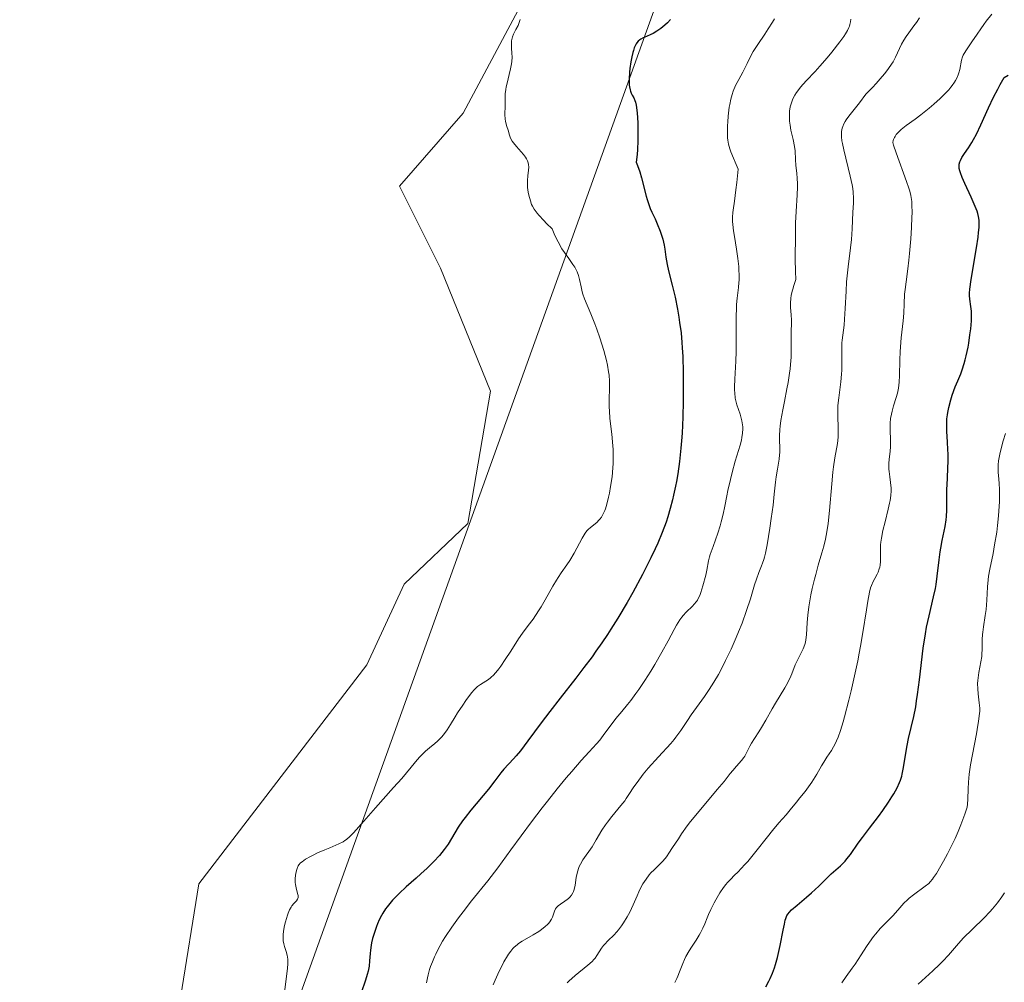
# Model space of a CAD drawing. Units: metres. Extents: x 636131 to 639619, y 4658035 to 4660136.
# Drawn here: x 637397 to 637556, y 4658173 to 4658328 of the extents above; entities that cross this region are included whole.
import ezdxf

# ---------------------------------------------------------------- set-up
doc = ezdxf.new("R2010")
doc.units = ezdxf.units.M
doc.header["$MEASUREMENT"] = 0
for name, color, linetype, lineweight in [('Arbolado forestal CxS', 92, 'Continuous', 0), ('Cultivos herbáceos CxS', 92, 'Continuous', 0), ('Curva de nivel maestra', 36, 'Continuous', 30), ('Curva de nivel normal', 36, 'Continuous', 0), ('Layer 0', 7, 'Continuous', 0)]:
    doc.layers.add(name, color=color, linetype=linetype, lineweight=lineweight)

# ---------------------------------------------------------------- blocks, each defined once
blk = doc.blocks.new('*U150')
at = {"layer": 'Arbolado forestal CxS', "color": 92, "linetype": 'Continuous', "lineweight": 0}
blk.add_polyline3d([(638175.95, 4658073.96, 538.48), (637425.06, 4658059.29, 632.79), (637425.06, 4658059.29, 632.79), (637420.9, 4658074.26, 633.1), (637415, 4658091.97, 633.53), (637409.84, 4658112.63, 633.39), (637413.53, 4658133.29, 633.15), (637415, 4658154.68, 633.48), (637423.12, 4658170.17, 633.59), (637426.07, 4658188.62, 632.58), (637453.27, 4658224.06, 633.3), (637459.3, 4658237.1, 633.68), (637469.6, 4658246.9, 633.55), (637473.29, 4658268.3, 634), (637465.17, 4658288.22, 634.4), (637458.53, 4658301.5, 634.19), (637468.86, 4658313.3, 631.21), (637492.58, 4658357.78, 628.99)], dxfattribs=at)
blk = doc.blocks.new('*U154')
at = {"layer": 'Arbolado forestal CxS', "color": 92, "linetype": 'Continuous', "lineweight": 0}
blk.add_polyline3d([(637492.58, 4658357.78, 628.99), (637468.86, 4658313.3, 631.21), (637458.53, 4658301.5, 634.19), (637465.17, 4658288.22, 634.4), (637473.29, 4658268.3, 634), (637469.6, 4658246.9, 633.55), (637459.3, 4658237.1, 633.68), (637453.27, 4658224.06, 633.3), (637426.07, 4658188.62, 632.58), (637423.12, 4658170.17, 633.59), (637415, 4658154.68, 633.48), (637413.53, 4658133.29, 633.15), (637409.84, 4658112.63, 633.39), (637415, 4658091.97, 633.53), (637420.9, 4658074.26, 633.1), (637425.06, 4658059.29, 632.79)], dxfattribs=at)
blk = doc.blocks.new('*U157')
at = {"layer": 'Cultivos herbáceos CxS', "color": 92, "linetype": 'Continuous', "lineweight": 0}
blk.add_polyline3d([(637492.58, 4658357.78, 628.99), (637468.86, 4658313.3, 631.21), (637458.53, 4658301.5, 634.19), (637465.17, 4658288.22, 634.4), (637473.29, 4658268.3, 634), (637469.6, 4658246.9, 633.55), (637459.3, 4658237.1, 633.68), (637453.27, 4658224.06, 633.3), (637426.07, 4658188.62, 632.58), (637423.12, 4658170.17, 633.59), (637415, 4658154.68, 633.48), (637413.53, 4658133.29, 633.15), (637409.84, 4658112.63, 633.39), (637415, 4658091.97, 633.53), (637420.9, 4658074.26, 633.1), (637425.06, 4658059.29, 632.79)], dxfattribs=at)
blk = doc.blocks.new('*U168')
at = {"layer": 'Curva de nivel normal', "color": 36, "linetype": 'Continuous', "lineweight": 0}
blk.add_polyline3d([(637542.5, 4658172.39, 590), (637544.83, 4658174.52, 590), (637545.94, 4658175.59, 590), (637546.45, 4658176.1, 590), (637547.36, 4658177.09, 590), (637549, 4658178.96, 590), (637549.83, 4658179.87, 590), (637551.22, 4658181.25, 590), (637553.16, 4658183.13, 590), (637554.08, 4658184.09, 590), (637554.51, 4658184.57, 590), (637555.31, 4658185.54, 590), (637556.03, 4658186.51, 590), (637556.46, 4658187.15, 590)], dxfattribs=at)
blk = doc.blocks.new('*U171')
at = {"layer": 'Curva de nivel normal', "color": 36, "linetype": 'Continuous', "lineweight": 0}
blk.add_polyline3d([(637519.25, 4658328.56, 620), (637518.93, 4658328.02, 620), (637518.23, 4658326.92, 620), (637517.66, 4658326.08, 620), (637516.51, 4658324.41, 620), (637515.78, 4658323.26, 620), (637515.39, 4658322.57, 620), (637514.81, 4658321.34, 620), (637514.4, 4658320.48, 620), (637514.1, 4658319.91, 620), (637513.43, 4658318.73, 620), (637512.94, 4658317.77, 620), (637512.56, 4658316.84, 620), (637512.39, 4658316.34, 620), (637512.17, 4658315.55, 620), (637511.99, 4658314.7, 620), (637511.91, 4658314.25, 620), (637511.85, 4658313.79, 620), (637511.74, 4658312.84, 620), (637511.67, 4658311.88, 620), (637511.64, 4658311.25, 620), (637511.61, 4658310.06, 620), (637511.63, 4658309.32, 620), (637511.67, 4658308.94, 620), (637511.78, 4658308.3, 620), (637512, 4658307.53, 620), (637512.16, 4658307.07, 620), (637512.58, 4658306, 620), (637512.85, 4658305.36, 620), (637513.35, 4658304.26, 620), (637513.13, 4658302.06, 620), (637512.99, 4658300.88, 620), (637512.73, 4658299.07, 620), (637512.53, 4658297.63, 620), (637512.49, 4658297.23, 620), (637512.44, 4658296.49, 620), (637512.45, 4658295.78, 620), (637512.49, 4658295.3, 620), (637512.62, 4658294.25, 620), (637512.76, 4658293.34, 620), (637513.09, 4658291.31, 620), (637513.31, 4658289.77, 620), (637513.44, 4658288.52, 620), (637513.48, 4658287.93, 620), (637513.51, 4658287.08, 620), (637513.49, 4658286.28, 620), (637513.47, 4658285.88, 620), (637513.39, 4658285.1, 620), (637513.18, 4658283.38, 620), (637513.09, 4658282.33, 620), (637513.06, 4658281.74, 620), (637513.04, 4658280.38, 620), (637513.05, 4658277.25, 620), (637513.03, 4658274.77, 620), (637512.97, 4658273.16, 620), (637512.81, 4658270.26, 620), (637512.78, 4658269.04, 620), (637512.78, 4658268.51, 620), (637512.8, 4658268.03, 620), (637512.89, 4658267.21, 620), (637513.03, 4658266.53, 620), (637513.15, 4658266.13, 620), (637513.41, 4658265.37, 620), (637513.68, 4658264.59, 620), (637513.8, 4658264.18, 620), (637513.95, 4658263.55, 620), (637514.05, 4658262.9, 620), (637514.08, 4658262.56, 620), (637514.08, 4658262.22, 620), (637514.05, 4658261.53, 620), (637513.96, 4658260.85, 620), (637513.88, 4658260.42, 620), (637513.68, 4658259.61, 620), (637512.86, 4658257.01, 620), (637512.36, 4658255.16, 620), (637512.09, 4658254.05, 620), (637511.7, 4658252.25, 620), (637511.52, 4658251.41, 620), (637511.18, 4658249.7, 620), (637510.91, 4658248.42, 620), (637510.6, 4658247.16, 620), (637510.44, 4658246.54, 620), (637510.06, 4658245.35, 620), (637509.29, 4658243.2, 620), (637508.83, 4658241.89, 620), (637508.72, 4658241.53, 620), (637508.56, 4658240.89, 620), (637508.3, 4658239.34, 620), (637508.12, 4658238.54, 620), (637507.64, 4658236.84, 620), (637507.33, 4658235.77, 620), (637507.14, 4658235.27, 620), (637506.9, 4658234.78, 620), (637506.76, 4658234.54, 620), (637506.59, 4658234.31, 620), (637506.21, 4658233.85, 620), (637505.94, 4658233.56, 620), (637504.96, 4658232.58, 620), (637504.46, 4658232.05, 620), (637504.23, 4658231.77, 620), (637503.9, 4658231.31, 620), (637503.37, 4658230.47, 620), (637502.99, 4658229.77, 620), (637502.01, 4658227.92, 620), (637501, 4658226.08, 620), (637499.84, 4658224.1, 620), (637499.2, 4658223.05, 620), (637498.22, 4658221.49, 620), (637497.26, 4658220.04, 620), (637496.8, 4658219.39, 620), (637495.96, 4658218.26, 620), (637495.44, 4658217.62, 620), (637494.51, 4658216.51, 620), (637493.55, 4658215.38, 620), (637492.94, 4658214.58, 620), (637491.77, 4658212.98, 620), (637490.95, 4658211.89, 620), (637490.43, 4658211.26, 620), (637489.22, 4658209.95, 620), (637487.95, 4658208.57, 620), (637486.43, 4658206.82, 620), (637485.54, 4658205.77, 620), (637484.07, 4658203.99, 620), (637482.47, 4658201.98, 620), (637481.64, 4658200.9, 620), (637479.92, 4658198.64, 620), (637476.58, 4658194.1, 620), (637474.45, 4658191.22, 620), (637472.84, 4658189.13, 620), (637470.22, 4658185.88, 620), (637468.84, 4658184.11, 620), (637468.11, 4658183.13, 620), (637467.01, 4658181.61, 620), (637465.99, 4658180.08, 620), (637465.53, 4658179.34, 620), (637465.11, 4658178.62, 620), (637464.86, 4658178.15, 620), (637464.41, 4658177.26, 620), (637464.21, 4658176.83, 620), (637463.86, 4658176.02, 620), (637463.57, 4658175.25, 620), (637463.41, 4658174.77, 620), (637463.16, 4658173.88, 620), (637463.06, 4658173.41, 620), (637462.92, 4658172.58, 620)], dxfattribs=at)
blk = doc.blocks.new('*U174')
at = {"layer": 'Curva de nivel normal', "color": 36, "linetype": 'Continuous', "lineweight": 0}
blk.add_polyline3d([(637554.38, 4658329.34, 605), (637553.49, 4658328.2, 605), (637553.08, 4658327.64, 605), (637551.56, 4658325.38, 605), (637551.29, 4658325, 605), (637550.71, 4658324.19, 605), (637550.29, 4658323.57, 605), (637549.93, 4658322.97, 605), (637549.78, 4658322.69, 605), (637549.67, 4658322.41, 605), (637549.5, 4658321.9, 605), (637549.2, 4658320.34, 605), (637549.05, 4658319.81, 605), (637548.95, 4658319.53, 605), (637548.76, 4658319.07, 605), (637548.51, 4658318.59, 605), (637548.35, 4658318.33, 605), (637547.99, 4658317.8, 605), (637547.78, 4658317.52, 605), (637547.42, 4658317.09, 605), (637547.01, 4658316.63, 605), (637546.06, 4658315.69, 605), (637545, 4658314.74, 605), (637544.28, 4658314.12, 605), (637542.9, 4658313.02, 605), (637542, 4658312.33, 605), (637540.56, 4658311.28, 605), (637539.74, 4658310.64, 605), (637539.35, 4658310.29, 605), (637539.18, 4658310.11, 605), (637538.94, 4658309.83, 605), (637538.75, 4658309.53, 605), (637538.66, 4658309.37, 605), (637538.51, 4658309.04, 605), (637538.45, 4658308.86, 605), (637538.37, 4658308.57, 605), (637538.49, 4658308.11, 605), (637538.9, 4658306.86, 605), (637540.61, 4658302.24, 605), (637540.98, 4658301.15, 605), (637541.12, 4658300.67, 605), (637541.28, 4658299.99, 605), (637541.34, 4658299.66, 605), (637541.43, 4658298.99, 605), (637541.47, 4658298.45, 605), (637541.48, 4658297.2, 605), (637541.47, 4658296.46, 605), (637541.4, 4658294.78, 605), (637541.29, 4658292.97, 605), (637541.09, 4658290.59, 605), (637540.99, 4658289.51, 605), (637540.82, 4658288.12, 605), (637540.51, 4658286, 605), (637540.35, 4658284.77, 605), (637540.29, 4658284.02, 605), (637540.22, 4658282.43, 605), (637540.14, 4658280.95, 605), (637540.03, 4658279.73, 605), (637539.75, 4658276.93, 605), (637539.59, 4658274.74, 605), (637539.53, 4658273.35, 605), (637539.48, 4658270.85, 605), (637539.42, 4658269.77, 605), (637539.37, 4658269.29, 605), (637539.31, 4658268.83, 605), (637539.14, 4658268.02, 605), (637538.94, 4658267.3, 605), (637538.5, 4658265.98, 605), (637538.25, 4658265.08, 605), (637538.14, 4658264.61, 605), (637538.02, 4658263.9, 605), (637537.94, 4658263.16, 605), (637537.92, 4658262.78, 605), (637537.93, 4658262, 605), (637538, 4658260.44, 605), (637538.01, 4658259.68, 605), (637538.01, 4658259.31, 605), (637537.95, 4658258.61, 605), (637537.78, 4658257.29, 605), (637537.72, 4658256.66, 605), (637537.71, 4658256.34, 605), (637537.73, 4658255.72, 605), (637537.77, 4658255.31, 605), (637537.9, 4658254.48, 605), (637538.02, 4658253.53, 605), (637538.08, 4658252.65, 605), (637538.08, 4658252.19, 605), (637538.03, 4658251.45, 605), (637537.92, 4658250.63, 605), (637537.84, 4658250.18, 605), (637537.63, 4658249.23, 605), (637537.12, 4658247.19, 605), (637536.77, 4658245.76, 605), (637536.53, 4658244.56, 605), (637536.43, 4658243.87, 605), (637536.39, 4658243.44, 605), (637536.36, 4658242.61, 605), (637536.39, 4658241.36, 605), (637536.39, 4658240.75, 605), (637536.33, 4658240.15, 605), (637536.27, 4658239.86, 605), (637536.19, 4658239.58, 605), (637535.98, 4658239.04, 605), (637535.82, 4658238.7, 605), (637535.46, 4658238.03, 605), (637535.2, 4658237.55, 605), (637534.91, 4658236.9, 605), (637534.78, 4658236.52, 605), (637534.6, 4658235.83, 605), (637534.31, 4658234.33, 605), (637534.09, 4658232.93, 605), (637533.52, 4658229.27, 605), (637533.15, 4658227.08, 605), (637532.94, 4658225.92, 605), (637532.7, 4658224.72, 605), (637532.19, 4658222.28, 605), (637531.64, 4658219.87, 605), (637531.28, 4658218.34, 605), (637530.58, 4658215.66, 605), (637530.35, 4658214.83, 605), (637529.91, 4658213.43, 605), (637529.52, 4658212.34, 605), (637529.27, 4658211.75, 605), (637529.11, 4658211.4, 605), (637528.8, 4658210.78, 605), (637528.44, 4658210.17, 605), (637527.72, 4658209.09, 605), (637527.2, 4658208.29, 605), (637526.86, 4658207.72, 605), (637526.08, 4658206.37, 605), (637525.26, 4658205.09, 605), (637524.17, 4658203.57, 605), (637523.35, 4658202.51, 605), (637522.81, 4658201.82, 605), (637521.79, 4658200.57, 605), (637521.13, 4658199.81, 605), (637519.94, 4658198.47, 605), (637518.92, 4658197.26, 605), (637518.09, 4658196.22, 605), (637516.22, 4658193.87, 605), (637514.89, 4658192.24, 605), (637514.49, 4658191.79, 605), (637513.79, 4658191.03, 605), (637513.38, 4658190.6, 605), (637512.66, 4658189.89, 605), (637512.19, 4658189.43, 605), (637511.62, 4658188.83, 605), (637511.36, 4658188.52, 605), (637510.96, 4658188.02, 605), (637510.37, 4658187.14, 605), (637509.74, 4658186.05, 605), (637509.46, 4658185.53, 605), (637508.92, 4658184.45, 605), (637508.56, 4658183.65, 605), (637508.34, 4658183.14, 605), (637507.94, 4658182.17, 605), (637507.63, 4658181.44, 605), (637507.25, 4658180.7, 605), (637507.04, 4658180.32, 605), (637506.53, 4658179.52, 605), (637505.78, 4658178.38, 605), (637505.4, 4658177.78, 605), (637504.87, 4658176.85, 605), (637504.64, 4658176.36, 605), (637504.37, 4658175.71, 605), (637503.88, 4658174.36, 605), (637503.61, 4658173.67, 605), (637503.45, 4658173.33, 605), (637503.09, 4658172.65, 605)], dxfattribs=at)
blk = doc.blocks.new('*U179')
at = {"layer": 'Curva de nivel normal', "color": 36, "linetype": 'Continuous', "lineweight": 0}
blk.add_polyline3d([(637531.6, 4658328.5, 615), (637531.53, 4658328.08, 615), (637531.43, 4658327.63, 615), (637531.36, 4658327.4, 615), (637531.27, 4658327.17, 615), (637531.03, 4658326.67, 615), (637530.72, 4658326.13, 615), (637530.46, 4658325.73, 615), (637529.81, 4658324.82, 615), (637528.51, 4658323.15, 615), (637527.76, 4658322.25, 615), (637526.59, 4658320.9, 615), (637525.81, 4658320.06, 615), (637524.35, 4658318.54, 615), (637523.43, 4658317.51, 615), (637522.98, 4658316.93, 615), (637522.78, 4658316.65, 615), (637522.52, 4658316.24, 615), (637522.2, 4658315.61, 615), (637522.07, 4658315.3, 615), (637521.86, 4658314.64, 615), (637521.78, 4658314.31, 615), (637521.68, 4658313.6, 615), (637521.64, 4658312.87, 615), (637521.65, 4658312.36, 615), (637521.67, 4658312.03, 615), (637521.75, 4658311.34, 615), (637521.88, 4658310.57, 615), (637522.23, 4658309.04, 615), (637522.46, 4658307.92, 615), (637522.55, 4658307.2, 615), (637522.64, 4658305.83, 615), (637522.7, 4658304.86, 615), (637522.74, 4658304.44, 615), (637522.83, 4658303.55, 615), (637522.9, 4658302.78, 615), (637522.93, 4658301.86, 615), (637522.93, 4658301.33, 615), (637522.89, 4658300.11, 615), (637522.73, 4658297.4, 615), (637522.63, 4658295.56, 615), (637522.61, 4658294.59, 615), (637522.63, 4658293.18, 615), (637522.64, 4658292.35, 615), (637522.58, 4658290.96, 615), (637522.58, 4658289.68, 615), (637522.63, 4658287.7, 615), (637522.69, 4658286.38, 615), (637522.34, 4658285.42, 615), (637522.17, 4658284.85, 615), (637522.07, 4658284.49, 615), (637521.93, 4658283.83, 615), (637521.86, 4658283.38, 615), (637521.8, 4658282.57, 615), (637521.81, 4658281.87, 615), (637521.92, 4658280.66, 615), (637521.96, 4658279.8, 615), (637521.96, 4658279.24, 615), (637521.93, 4658278.11, 615), (637521.9, 4658276.8, 615), (637521.91, 4658276.2, 615), (637521.92, 4658274.91, 615), (637521.91, 4658273.83, 615), (637521.83, 4658272.62, 615), (637521.76, 4658271.95, 615), (637521.67, 4658271.25, 615), (637521.43, 4658269.74, 615), (637521.24, 4658268.71, 615), (637520.85, 4658266.68, 615), (637520.58, 4658265.3, 615), (637520.28, 4658263.59, 615), (637520.16, 4658262.66, 615), (637520.1, 4658262.11, 615), (637520.05, 4658261.12, 615), (637520.05, 4658260.43, 615), (637520.09, 4658259.09, 615), (637520.09, 4658258.41, 615), (637520.06, 4658258.05, 615), (637519.98, 4658257.3, 615), (637519.73, 4658255.7, 615), (637519.52, 4658254.44, 615), (637519.41, 4658253.58, 615), (637519.2, 4658251.66, 615), (637518.99, 4658249.87, 615), (637518.69, 4658247.7, 615), (637518.46, 4658246.18, 615), (637518.02, 4658243.48, 615), (637517.75, 4658242.11, 615), (637517.6, 4658241.46, 615), (637517.51, 4658241.11, 615), (637517.3, 4658240.49, 615), (637517.12, 4658240.05, 615), (637516.68, 4658238.99, 615), (637516.3, 4658237.91, 615), (637516.01, 4658237, 615), (637515.34, 4658234.75, 615), (637514.72, 4658232.83, 615), (637513.97, 4658230.8, 615), (637513.42, 4658229.41, 615), (637513.02, 4658228.47, 615), (637512.2, 4658226.6, 615), (637511.32, 4658224.75, 615), (637510.86, 4658223.84, 615), (637510.16, 4658222.51, 615), (637509.43, 4658221.25, 615), (637509.06, 4658220.64, 615), (637508.68, 4658220.05, 615), (637507.92, 4658218.92, 615), (637505.76, 4658215.94, 615), (637505.15, 4658215.05, 615), (637504.05, 4658213.41, 615), (637503.26, 4658212.33, 615), (637502.99, 4658211.99, 615), (637502.43, 4658211.34, 615), (637500.44, 4658209.18, 615), (637498.81, 4658207.31, 615), (637498, 4658206.34, 615), (637496.98, 4658205.01, 615), (637496.47, 4658204.29, 615), (637495.68, 4658203.05, 615), (637495.25, 4658202.42, 615), (637495, 4658202.07, 615), (637494.38, 4658201.28, 615), (637492.91, 4658199.51, 615), (637492.2, 4658198.59, 615), (637491.87, 4658198.14, 615), (637491.3, 4658197.29, 615), (637490.37, 4658195.73, 615), (637489.71, 4658194.63, 615), (637488.24, 4658192.52, 615), (637487.82, 4658191.81, 615), (637487.64, 4658191.45, 615), (637487.49, 4658191.08, 615), (637487.27, 4658190.35, 615), (637487.13, 4658189.64, 615), (637486.95, 4658188.4, 615), (637486.81, 4658187.71, 615), (637486.69, 4658187.36, 615), (637486.6, 4658187.16, 615), (637486.4, 4658186.8, 615), (637486.1, 4658186.45, 615), (637485.87, 4658186.23, 615), (637485.69, 4658186.08, 615), (637485.29, 4658185.8, 615), (637484.58, 4658185.34, 615), (637484.23, 4658185.08, 615), (637483.94, 4658184.77, 615), (637483.81, 4658184.59, 615), (637483.62, 4658184.18, 615), (637483.29, 4658183.23, 615), (637483.14, 4658182.89, 615), (637483.04, 4658182.72, 615), (637482.87, 4658182.46, 615), (637482.66, 4658182.2, 615), (637482.5, 4658182.03, 615), (637482.14, 4658181.7, 615), (637481.52, 4658181.21, 615), (637481.08, 4658180.91, 615), (637480.19, 4658180.35, 615), (637478.37, 4658179.32, 615), (637477.83, 4658178.96, 615), (637477.57, 4658178.76, 615), (637477.12, 4658178.37, 615), (637476.9, 4658178.14, 615), (637476.56, 4658177.74, 615), (637476.21, 4658177.26, 615), (637476.03, 4658176.99, 615), (637475.45, 4658175.99, 615), (637475.14, 4658175.39, 615), (637474.69, 4658174.47, 615), (637474.05, 4658173.05, 615), (637473.72, 4658172.28, 615)], dxfattribs=at)
blk = doc.blocks.new('*U180')
at = {"layer": 'Curva de nivel normal', "color": 36, "linetype": 'Continuous', "lineweight": 0}
blk.add_polyline3d([(637542.67, 4658328.73, 610), (637542.18, 4658327.96, 610), (637541.8, 4658327.43, 610), (637540.94, 4658326.31, 610), (637540.52, 4658325.72, 610), (637540.14, 4658325.1, 610), (637539.8, 4658324.46, 610), (637538.79, 4658322.34, 610), (637538.41, 4658321.63, 610), (637538.17, 4658321.22, 610), (637537.7, 4658320.53, 610), (637537.06, 4658319.7, 610), (637536.67, 4658319.22, 610), (637535.68, 4658318.11, 610), (637535.08, 4658317.46, 610), (637534.03, 4658316.37, 610), (637532.97, 4658314.97, 610), (637531.26, 4658312.82, 610), (637530.84, 4658312.24, 610), (637530.66, 4658311.96, 610), (637530.44, 4658311.55, 610), (637530.27, 4658311.15, 610), (637530.18, 4658310.88, 610), (637530.08, 4658310.34, 610), (637530.05, 4658310.06, 610), (637530.06, 4658309.47, 610), (637530.13, 4658308.84, 610), (637530.21, 4658308.38, 610), (637530.43, 4658307.35, 610), (637531.47, 4658303.09, 610), (637531.77, 4658301.72, 610), (637531.88, 4658301.1, 610), (637531.96, 4658300.54, 610), (637532.03, 4658299.57, 610), (637532.03, 4658298.74, 610), (637531.92, 4658297.26, 610), (637531.82, 4658294.61, 610), (637531.69, 4658292.86, 610), (637531.54, 4658291.49, 610), (637531.15, 4658288.42, 610), (637530.9, 4658286.04, 610), (637530.8, 4658284.51, 610), (637530.68, 4658281.72, 610), (637530.58, 4658279.98, 610), (637530.49, 4658279.03, 610), (637530.27, 4658277.38, 610), (637530.18, 4658276.56, 610), (637530.15, 4658276.12, 610), (637530.13, 4658275.16, 610), (637530.14, 4658272.95, 610), (637530.11, 4658271.73, 610), (637530.07, 4658271.1, 610), (637529.95, 4658269.82, 610), (637529.62, 4658267.25, 610), (637529.5, 4658266.03, 610), (637529.46, 4658265.44, 610), (637529.45, 4658264.35, 610), (637529.53, 4658262.33, 610), (637529.54, 4658261.36, 610), (637529.52, 4658260.88, 610), (637529.41, 4658259.88, 610), (637529, 4658257.54, 610), (637528.78, 4658256.07, 610), (637528.67, 4658255.22, 610), (637528.49, 4658253.32, 610), (637528.12, 4658249.03, 610), (637527.89, 4658246.91, 610), (637527.74, 4658245.91, 610), (637527.58, 4658244.97, 610), (637527.46, 4658244.38, 610), (637527.2, 4658243.25, 610), (637526.91, 4658242.18, 610), (637526.32, 4658240.17, 610), (637525.89, 4658238.68, 610), (637525.69, 4658237.93, 610), (637525.32, 4658236.39, 610), (637525.11, 4658235.38, 610), (637524.87, 4658234.06, 610), (637524.77, 4658233.43, 610), (637524.6, 4658232.09, 610), (637524.5, 4658230.89, 610), (637524.39, 4658228.91, 610), (637524.29, 4658228.08, 610), (637524.22, 4658227.7, 610), (637524.11, 4658227.34, 610), (637523.85, 4658226.65, 610), (637523.65, 4658226.22, 610), (637523.2, 4658225.37, 610), (637522.87, 4658224.72, 610), (637522.58, 4658224.04, 610), (637522.01, 4658222.6, 610), (637521.7, 4658221.85, 610), (637521.52, 4658221.47, 610), (637521.33, 4658221.09, 610), (637520.9, 4658220.33, 610), (637519.4, 4658217.86, 610), (637518.87, 4658216.94, 610), (637517.84, 4658215.11, 610), (637517.13, 4658213.9, 610), (637516.71, 4658213.23, 610), (637515.97, 4658212.13, 610), (637515.51, 4658211.39, 610), (637515.23, 4658210.87, 610), (637514.7, 4658209.8, 610), (637514.41, 4658209.28, 610), (637514.25, 4658209.04, 610), (637513.89, 4658208.56, 610), (637513.09, 4658207.66, 610), (637512.46, 4658206.97, 610), (637512.05, 4658206.47, 610), (637511.06, 4658205.2, 610), (637509.97, 4658203.86, 610), (637506.75, 4658200.06, 610), (637505.64, 4658198.68, 610), (637505.12, 4658198.01, 610), (637504.2, 4658196.72, 610), (637503.67, 4658195.92, 610), (637502.74, 4658194.48, 610), (637502.14, 4658193.56, 610), (637501.85, 4658193.16, 610), (637501.58, 4658192.8, 610), (637501.05, 4658192.18, 610), (637500.57, 4658191.68, 610), (637499.74, 4658190.9, 610), (637499.24, 4658190.4, 610), (637498.96, 4658190.08, 610), (637498.45, 4658189.4, 610), (637497.94, 4658188.6, 610), (637497.67, 4658188.13, 610), (637497.27, 4658187.3, 610), (637496.99, 4658186.66, 610), (637496.37, 4658185.21, 610), (637495.82, 4658184.05, 610), (637495.4, 4658183.28, 610), (637494.79, 4658182.29, 610), (637494.47, 4658181.82, 610), (637493.98, 4658181.17, 610), (637493.74, 4658180.87, 610), (637493.25, 4658180.34, 610), (637492.33, 4658179.44, 610), (637491.74, 4658178.82, 610), (637491.56, 4658178.62, 610), (637491.25, 4658178.19, 610), (637490.5, 4658177.02, 610), (637490.19, 4658176.59, 610), (637490.01, 4658176.39, 610), (637489.7, 4658176.07, 610), (637489.03, 4658175.48, 610), (637486.99, 4658173.8, 610), (637485.96, 4658172.88, 610), (637485.66, 4658172.59, 610)], dxfattribs=at)
blk = doc.blocks.new('*U182')
at = {"layer": 'Curva de nivel normal', "color": 36, "linetype": 'Continuous', "lineweight": 0}
blk.add_polyline3d([(637478.05, 4658328.48, 630), (637478.02, 4658328.28, 630), (637477.87, 4658327.83, 630), (637477.73, 4658327.5, 630), (637477.38, 4658326.82, 630), (637477.02, 4658326.09, 630), (637476.84, 4658325.65, 630), (637476.77, 4658325.44, 630), (637476.69, 4658325.03, 630), (637476.66, 4658324.75, 630), (637476.66, 4658324.14, 630), (637476.68, 4658323.8, 630), (637476.74, 4658323.03, 630), (637476.76, 4658322.38, 630), (637476.72, 4658321.66, 630), (637476.68, 4658321.28, 630), (637476.53, 4658320.47, 630), (637475.89, 4658317.94, 630), (637475.81, 4658317.54, 630), (637475.75, 4658317.15, 630), (637475.67, 4658316.42, 630), (637475.65, 4658315.74, 630), (637475.64, 4658314.54, 630), (637475.6, 4658313.04, 630), (637475.64, 4658312.39, 630), (637475.71, 4658311.97, 630), (637475.93, 4658311.16, 630), (637476.11, 4658310.56, 630), (637476.32, 4658309.74, 630), (637476.5, 4658309.28, 630), (637476.78, 4658308.79, 630), (637476.97, 4658308.52, 630), (637477.47, 4658307.93, 630), (637478.24, 4658307.07, 630), (637478.61, 4658306.63, 630), (637478.94, 4658306.17, 630), (637479.08, 4658305.94, 630), (637479.25, 4658305.59, 630), (637479.36, 4658305.25, 630), (637479.41, 4658305.02, 630), (637479.45, 4658304.56, 630), (637479.43, 4658304.1, 630), (637479.32, 4658303.16, 630), (637479.24, 4658302.43, 630), (637479.24, 4658302.06, 630), (637479.28, 4658301.29, 630), (637479.39, 4658300.53, 630), (637479.49, 4658300.04, 630), (637479.73, 4658299.11, 630), (637479.93, 4658298.54, 630), (637480.07, 4658298.25, 630), (637480.36, 4658297.75, 630), (637480.81, 4658297.15, 630), (637481.11, 4658296.79, 630), (637481.88, 4658295.95, 630), (637482.36, 4658295.45, 630), (637483.23, 4658294.58, 630), (637483.57, 4658293.8, 630), (637483.79, 4658293.32, 630), (637484.22, 4658292.46, 630), (637484.84, 4658291.38, 630), (637485.23, 4658290.78, 630), (637485.95, 4658289.77, 630), (637486.62, 4658288.84, 630), (637486.9, 4658288.4, 630), (637487.13, 4658287.95, 630), (637487.27, 4658287.64, 630), (637487.49, 4658287.02, 630), (637487.66, 4658286.4, 630), (637487.93, 4658285.2, 630), (637488.12, 4658284.37, 630), (637488.22, 4658284, 630), (637488.47, 4658283.29, 630), (637489.52, 4658280.82, 630), (637490.14, 4658279.23, 630), (637490.46, 4658278.34, 630), (637490.95, 4658276.95, 630), (637491.6, 4658274.9, 630), (637492.04, 4658273.27, 630), (637492.21, 4658272.52, 630), (637492.39, 4658271.45, 630), (637492.46, 4658270.94, 630), (637492.54, 4658269.93, 630), (637492.55, 4658268.93, 630), (637492.5, 4658266.85, 630), (637492.49, 4658265.74, 630), (637492.51, 4658265.16, 630), (637492.6, 4658263.93, 630), (637492.88, 4658261.35, 630), (637493.07, 4658259.47, 630), (637493.11, 4658258.87, 630), (637493.14, 4658257.72, 630), (637493.12, 4658256.63, 630), (637493.08, 4658255.91, 630), (637492.94, 4658254.48, 630), (637492.7, 4658252.88, 630), (637492.51, 4658251.85, 630), (637492.37, 4658251.2, 630), (637492.08, 4658250.03, 630), (637491.86, 4658249.31, 630), (637491.75, 4658249, 630), (637491.52, 4658248.46, 630), (637491.35, 4658248.14, 630), (637491.23, 4658247.95, 630), (637490.96, 4658247.61, 630), (637490.8, 4658247.43, 630), (637490.46, 4658247.1, 630), (637489.43, 4658246.27, 630), (637489.05, 4658245.92, 630), (637488.88, 4658245.72, 630), (637488.6, 4658245.35, 630), (637488.13, 4658244.56, 630), (637486.82, 4658242.14, 630), (637486.1, 4658240.91, 630), (637485.64, 4658240.21, 630), (637484.71, 4658238.93, 630), (637484.21, 4658238.19, 630), (637483.94, 4658237.77, 630), (637483.37, 4658236.79, 630), (637482.12, 4658234.55, 630), (637481.48, 4658233.44, 630), (637481.16, 4658232.93, 630), (637480.55, 4658232.01, 630), (637480.15, 4658231.45, 630), (637479.36, 4658230.41, 630), (637478.45, 4658229.18, 630), (637477.81, 4658228.25, 630), (637476.54, 4658226.28, 630), (637475.65, 4658224.89, 630), (637474.94, 4658223.84, 630), (637474.61, 4658223.39, 630), (637474.14, 4658222.8, 630), (637473.68, 4658222.31, 630), (637473.46, 4658222.1, 630), (637473.24, 4658221.91, 630), (637472.8, 4658221.59, 630), (637472.52, 4658221.41, 630), (637471.63, 4658220.89, 630), (637471.17, 4658220.56, 630), (637470.88, 4658220.29, 630), (637470.68, 4658220.07, 630), (637470.21, 4658219.51, 630), (637469.29, 4658218.29, 630), (637468.77, 4658217.53, 630), (637467.94, 4658216.26, 630), (637467.56, 4658215.65, 630), (637466.82, 4658214.41, 630), (637466.24, 4658213.52, 630), (637465.65, 4658212.7, 630), (637465.34, 4658212.33, 630), (637465.14, 4658212.11, 630), (637464.72, 4658211.69, 630), (637464.29, 4658211.32, 630), (637463.42, 4658210.63, 630), (637462.78, 4658210.1, 630), (637462.47, 4658209.82, 630), (637461.85, 4658209.18, 630), (637461.42, 4658208.69, 630), (637460.43, 4658207.48, 630), (637458.92, 4658205.68, 630), (637457.6, 4658204.19, 630), (637454.68, 4658200.93, 630), (637452.75, 4658198.78, 630), (637451.09, 4658196.89, 630), (637450.52, 4658196.28, 630), (637449.99, 4658195.82, 630), (637449.71, 4658195.62, 630), (637449.41, 4658195.44, 630), (637448.75, 4658195.1, 630), (637448.27, 4658194.88, 630), (637447.25, 4658194.46, 630), (637446.46, 4658194.14, 630), (637445.3, 4658193.61, 630), (637444.58, 4658193.26, 630), (637444.13, 4658193.02, 630), (637443.36, 4658192.59, 630), (637442.77, 4658192.2, 630), (637442.55, 4658192.01, 630), (637442.27, 4658191.69, 630), (637442.15, 4658191.52, 630), (637441.97, 4658191.1, 630), (637441.86, 4658190.78, 630), (637441.75, 4658190.29, 630), (637441.71, 4658190.02, 630), (637441.66, 4658189.42, 630), (637441.67, 4658188.81, 630), (637441.7, 4658188.52, 630), (637441.8, 4658187.99, 630), (637442.06, 4658187.08, 630), (637442.14, 4658186.71, 630), (637442.15, 4658186.55, 630), (637442.13, 4658186.4, 630), (637442.04, 4658186.13, 630), (637441.88, 4658185.89, 630), (637441.44, 4658185.42, 630), (637441.14, 4658185.05, 630), (637440.99, 4658184.82, 630), (637440.76, 4658184.4, 630), (637440.53, 4658183.86, 630), (637440.4, 4658183.53, 630), (637440.08, 4658182.47, 630), (637439.94, 4658181.88, 630), (637439.78, 4658180.97, 630), (637439.71, 4658180.37, 630), (637439.7, 4658180.09, 630), (637439.7, 4658179.67, 630), (637439.72, 4658179.41, 630), (637439.81, 4658178.93, 630), (637439.92, 4658178.49, 630), (637440.2, 4658177.68, 630), (637440.38, 4658177.08, 630), (637440.45, 4658176.77, 630), (637440.49, 4658176.45, 630), (637440.49, 4658175.75, 630), (637440.42, 4658174.95, 630), (637440.14, 4658172.84, 630), (637439.38, 4658166.5, 630)], dxfattribs=at)
blk = doc.blocks.new('*U185')
at = {"layer": 'Curva de nivel normal', "color": 36, "linetype": 'Continuous', "lineweight": 0}
blk.add_polyline3d([(637556.6, 4658261.48, 595), (637556.24, 4658260.27, 595), (637556.03, 4658259.5, 595), (637555.7, 4658258.16, 595), (637555.48, 4658257.04, 595), (637555.42, 4658256.43, 595), (637555.4, 4658256.03, 595), (637555.43, 4658255.17, 595), (637555.47, 4658254.66, 595), (637555.57, 4658253.45, 595), (637555.64, 4658252.37, 595), (637555.66, 4658251.12, 595), (637555.64, 4658250.44, 595), (637555.61, 4658249.72, 595), (637555.5, 4658248.18, 595), (637555.32, 4658246.58, 595), (637555.18, 4658245.5, 595), (637554.85, 4658243.45, 595), (637554.59, 4658242.04, 595), (637554.08, 4658239.53, 595), (637553.88, 4658238.37, 595), (637553.8, 4658237.81, 595), (637553.69, 4658236.69, 595), (637553.57, 4658234.52, 595), (637553.46, 4658232.98, 595), (637553.34, 4658232.01, 595), (637553.05, 4658230.2, 595), (637552.94, 4658229.35, 595), (637552.9, 4658228.94, 595), (637552.85, 4658228.14, 595), (637552.84, 4658226.58, 595), (637552.8, 4658225.79, 595), (637552.76, 4658225.39, 595), (637552.63, 4658224.55, 595), (637552.29, 4658222.81, 595), (637552.16, 4658221.93, 595), (637552.12, 4658221.49, 595), (637552.1, 4658221.05, 595), (637552.11, 4658220.19, 595), (637552.18, 4658219.37, 595), (637552.36, 4658217.88, 595), (637552.43, 4658217.03, 595), (637552.43, 4658216.58, 595), (637552.37, 4658215.82, 595), (637552.25, 4658214.86, 595), (637552.15, 4658214.28, 595), (637551.89, 4658212.88, 595), (637551.25, 4658209.56, 595), (637550.97, 4658207.89, 595), (637550.85, 4658207.11, 595), (637550.75, 4658206.38, 595), (637550.63, 4658205.08, 595), (637550.56, 4658203.98, 595), (637550.52, 4658202.34, 595), (637550.46, 4658201.51, 595), (637550.38, 4658201.03, 595), (637550.3, 4658200.7, 595), (637550.04, 4658199.9, 595), (637549.4, 4658198.17, 595), (637548.96, 4658197.1, 595), (637548.45, 4658195.94, 595), (637548.16, 4658195.33, 595), (637547.22, 4658193.47, 595), (637546.57, 4658192.28, 595), (637546.15, 4658191.55, 595), (637545.42, 4658190.31, 595), (637544.98, 4658189.64, 595), (637544.79, 4658189.37, 595), (637544.43, 4658188.94, 595), (637544.18, 4658188.69, 595), (637543.6, 4658188.22, 595), (637541.7, 4658186.82, 595), (637541.04, 4658186.28, 595), (637540.73, 4658186.02, 595), (637540.17, 4658185.48, 595), (637539.82, 4658185.11, 595), (637539.16, 4658184.36, 595), (637538.35, 4658183.46, 595), (637537.04, 4658182.12, 595), (637536.32, 4658181.37, 595), (637535.6, 4658180.54, 595), (637535.25, 4658180.1, 595), (637534.58, 4658179.16, 595), (637534.14, 4658178.5, 595), (637533.27, 4658177.14, 595), (637532.28, 4658175.62, 595), (637531.81, 4658174.96, 595), (637530.85, 4658173.64, 595), (637530.13, 4658172.59, 595)], dxfattribs=at)
blk = doc.blocks.new('*U188')
at = {"layer": 'Curva de nivel maestra', "color": 36, "linetype": 'Continuous', "lineweight": 30}
blk.add_polyline3d([(637517.81, 4658171.94, 600), (637518.33, 4658172.88, 600), (637518.55, 4658173.33, 600), (637518.93, 4658174.19, 600), (637519.23, 4658175.02, 600), (637519.4, 4658175.57, 600), (637519.7, 4658176.68, 600), (637520.14, 4658178.65, 600), (637520.62, 4658181.1, 600), (637520.82, 4658182.08, 600), (637520.97, 4658182.74, 600), (637521.05, 4658183.01, 600), (637521.17, 4658183.35, 600), (637521.25, 4658183.5, 600), (637521.42, 4658183.78, 600), (637521.58, 4658183.98, 600), (637521.99, 4658184.4, 600), (637522.89, 4658185.18, 600), (637524.42, 4658186.46, 600), (637525.23, 4658187.17, 600), (637526.4, 4658188.27, 600), (637527.8, 4658189.64, 600), (637528.41, 4658190.22, 600), (637529.92, 4658191.53, 600), (637530.4, 4658192.02, 600), (637530.66, 4658192.31, 600), (637530.92, 4658192.64, 600), (637531.5, 4658193.39, 600), (637532.78, 4658195.18, 600), (637533.48, 4658196.14, 600), (637534.58, 4658197.6, 600), (637536.05, 4658199.52, 600), (637536.75, 4658200.46, 600), (637537.68, 4658201.82, 600), (637538.22, 4658202.67, 600), (637538.54, 4658203.2, 600), (637539.08, 4658204.17, 600), (637539.47, 4658205.01, 600), (637539.63, 4658205.41, 600), (637539.82, 4658206.04, 600), (637539.91, 4658206.39, 600), (637540.07, 4658207.19, 600), (637540.68, 4658211, 600), (637540.91, 4658212.16, 600), (637541.77, 4658215.69, 600), (637542.08, 4658217.28, 600), (637542.23, 4658218.22, 600), (637542.38, 4658219.27, 600), (637542.68, 4658221.63, 600), (637543.31, 4658226.73, 600), (637543.66, 4658229.09, 600), (637543.84, 4658230.14, 600), (637544.23, 4658232, 600), (637544.97, 4658235.04, 600), (637545.26, 4658236.39, 600), (637545.38, 4658237.06, 600), (637545.57, 4658238.41, 600), (637545.86, 4658241.04, 600), (637546.04, 4658242.31, 600), (637546.14, 4658242.93, 600), (637546.37, 4658244.14, 600), (637546.84, 4658246.43, 600), (637547, 4658247.52, 600), (637547.06, 4658248.04, 600), (637547.11, 4658249.08, 600), (637547.14, 4658252.35, 600), (637547.21, 4658254.22, 600), (637547.29, 4658255.99, 600), (637547.32, 4658256.88, 600), (637547.31, 4658258.2, 600), (637547.29, 4658258.86, 600), (637547.21, 4658260.13, 600), (637547.11, 4658261.8, 600), (637547.09, 4658262.63, 600), (637547.11, 4658263.45, 600), (637547.14, 4658263.86, 600), (637547.21, 4658264.48, 600), (637547.27, 4658264.89, 600), (637547.43, 4658265.71, 600), (637547.74, 4658266.9, 600), (637547.98, 4658267.66, 600), (637548.49, 4658269.05, 600), (637548.87, 4658269.98, 600), (637549.36, 4658271.15, 600), (637549.6, 4658271.77, 600), (637549.94, 4658272.81, 600), (637550.1, 4658273.4, 600), (637550.26, 4658274.04, 600), (637550.55, 4658275.45, 600), (637550.66, 4658276.11, 600), (637550.86, 4658277.44, 600), (637550.98, 4658278.4, 600), (637551.08, 4658279.71, 600), (637551.1, 4658280.28, 600), (637551.09, 4658281.26, 600), (637551.02, 4658282.04, 600), (637550.84, 4658283.2, 600), (637550.78, 4658283.82, 600), (637550.79, 4658284.17, 600), (637550.84, 4658284.84, 600), (637551.06, 4658286.39, 600), (637551.91, 4658291.51, 600), (637552.16, 4658293.23, 600), (637552.25, 4658293.98, 600), (637552.33, 4658294.83, 600), (637552.34, 4658295.2, 600), (637552.34, 4658295.7, 600), (637552.33, 4658296, 600), (637552.25, 4658296.56, 600), (637552.13, 4658297.08, 600), (637552.01, 4658297.43, 600), (637551.72, 4658298.18, 600), (637551.03, 4658299.72, 600), (637550.02, 4658301.91, 600), (637549.6, 4658302.88, 600), (637549.31, 4658303.65, 600), (637549.22, 4658303.98, 600), (637549.13, 4658304.36, 600), (637549.11, 4658304.54, 600), (637549.1, 4658304.86, 600), (637549.13, 4658305.06, 600), (637549.23, 4658305.45, 600), (637549.32, 4658305.67, 600), (637549.56, 4658306.12, 600), (637549.87, 4658306.61, 600), (637550.36, 4658307.31, 600), (637550.62, 4658307.7, 600), (637551.16, 4658308.56, 600), (637551.45, 4658309.06, 600), (637551.9, 4658309.89, 600), (637552.63, 4658311.42, 600), (637553.84, 4658314.15, 600), (637554.67, 4658315.89, 600), (637555.36, 4658317.21, 600), (637555.74, 4658317.93, 600), (637556.39, 4658319.08, 600), (637557.03, 4658319.46, 600)], dxfattribs=at)
blk = doc.blocks.new('*U190')
at = {"layer": 'Curva de nivel maestra', "color": 36, "linetype": 'Continuous', "lineweight": 30}
blk.add_polyline3d([(637502.42, 4658328.45, 625), (637501.89, 4658327.92, 625), (637501.47, 4658327.53, 625), (637500.83, 4658327.01, 625), (637500.5, 4658326.77, 625), (637500.19, 4658326.56, 625), (637499.58, 4658326.21, 625), (637499.2, 4658326.02, 625), (637498.49, 4658325.69, 625), (637498, 4658325.48, 625), (637497.62, 4658325.27, 625), (637497.44, 4658325.16, 625), (637497.18, 4658324.94, 625), (637496.95, 4658324.67, 625), (637496.84, 4658324.51, 625), (637496.63, 4658324.11, 625), (637496.53, 4658323.87, 625), (637496.39, 4658323.46, 625), (637496.3, 4658323.14, 625), (637496.13, 4658322.42, 625), (637495.98, 4658321.63, 625), (637495.82, 4658320.52, 625), (637495.76, 4658319.96, 625), (637495.7, 4658318.78, 625), (637495.7, 4658318.26, 625), (637495.73, 4658317.81, 625), (637495.76, 4658317.54, 625), (637495.85, 4658317.07, 625), (637495.91, 4658316.87, 625), (637496.03, 4658316.52, 625), (637496.17, 4658316.23, 625), (637496.44, 4658315.76, 625), (637496.65, 4658315.33, 625), (637496.73, 4658315.08, 625), (637496.84, 4658314.57, 625), (637496.99, 4658313.38, 625), (637497.11, 4658311.73, 625), (637497.14, 4658310.68, 625), (637497.13, 4658309.48, 625), (637497.11, 4658308.82, 625), (637497.04, 4658307.4, 625), (637496.98, 4658306.63, 625), (637496.85, 4658305.4, 625), (637497.05, 4658304.86, 625), (637497.41, 4658303.82, 625), (637497.7, 4658302.84, 625), (637498.45, 4658299.88, 625), (637498.6, 4658299.34, 625), (637498.77, 4658298.83, 625), (637499.13, 4658297.88, 625), (637499.38, 4658297.3, 625), (637499.9, 4658296.2, 625), (637500.26, 4658295.41, 625), (637500.74, 4658294.21, 625), (637501.01, 4658293.42, 625), (637501.15, 4658292.92, 625), (637501.38, 4658291.96, 625), (637501.49, 4658291.32, 625), (637501.66, 4658290.01, 625), (637501.86, 4658288.81, 625), (637502.08, 4658287.82, 625), (637502.67, 4658285.49, 625), (637503.13, 4658283.56, 625), (637503.53, 4658281.59, 625), (637503.75, 4658280.29, 625), (637503.88, 4658279.43, 625), (637504.1, 4658277.78, 625), (637504.25, 4658276.19, 625), (637504.31, 4658275.35, 625), (637504.38, 4658273.96, 625), (637504.44, 4658271.35, 625), (637504.45, 4658268.36, 625), (637504.43, 4658266.69, 625), (637504.38, 4658264.11, 625), (637504.27, 4658261.53, 625), (637504.19, 4658260.3, 625), (637504.09, 4658259.12, 625), (637503.86, 4658256.93, 625), (637503.58, 4658254.94, 625), (637503.37, 4658253.72, 625), (637503.22, 4658252.96, 625), (637502.91, 4658251.51, 625), (637502.73, 4658250.75, 625), (637502.36, 4658249.33, 625), (637501.96, 4658248, 625), (637501.68, 4658247.15, 625), (637501.06, 4658245.47, 625), (637500.35, 4658243.76, 625), (637499.93, 4658242.84, 625), (637499.21, 4658241.34, 625), (637497.85, 4658238.66, 625), (637496.28, 4658235.75, 625), (637495.38, 4658234.14, 625), (637493.87, 4658231.59, 625), (637492.76, 4658229.83, 625), (637492.18, 4658228.94, 625), (637491.28, 4658227.59, 625), (637490.34, 4658226.25, 625), (637489.7, 4658225.36, 625), (637488.39, 4658223.6, 625), (637487.07, 4658221.88, 625), (637484.56, 4658218.66, 625), (637482.88, 4658216.52, 625), (637481.47, 4658214.66, 625), (637479.34, 4658211.74, 625), (637478.14, 4658210.15, 625), (637477.44, 4658209.31, 625), (637477, 4658208.83, 625), (637475.44, 4658207.17, 625), (637474.97, 4658206.6, 625), (637473.96, 4658205.26, 625), (637472.94, 4658203.96, 625), (637470.08, 4658200.55, 625), (637469.15, 4658199.37, 625), (637468.73, 4658198.82, 625), (637468.04, 4658197.78, 625), (637466.95, 4658195.94, 625), (637466.4, 4658195.06, 625), (637466.1, 4658194.61, 625), (637465.76, 4658194.15, 625), (637465, 4658193.21, 625), (637464.11, 4658192.24, 625), (637463.46, 4658191.58, 625), (637463, 4658191.13, 625), (637462.02, 4658190.22, 625), (637461.25, 4658189.53, 625), (637459.65, 4658188.13, 625), (637458.49, 4658187.07, 625), (637457.77, 4658186.35, 625), (637457.44, 4658186, 625), (637456.97, 4658185.46, 625), (637456.54, 4658184.92, 625), (637456.29, 4658184.56, 625), (637455.83, 4658183.85, 625), (637455.63, 4658183.5, 625), (637455.28, 4658182.81, 625), (637454.98, 4658182.15, 625), (637454.81, 4658181.72, 625), (637454.53, 4658180.93, 625), (637454.18, 4658179.77, 625), (637454.02, 4658179.1, 625), (637453.94, 4658178.68, 625), (637453.83, 4658177.9, 625), (637453.78, 4658177.33, 625), (637453.71, 4658176.19, 625), (637453.62, 4658175.32, 625), (637453.47, 4658174.48, 625), (637453.34, 4658173.97, 625), (637453.06, 4658173.02, 625), (637452.34, 4658171, 625)], dxfattribs=at)

msp = doc.modelspace()

# ---------------------------------------------------------------- linework, layer by layer
at = {"layer": 'Cultivos herbáceos CxS', "color": 92, "linetype": 'Continuous', "lineweight": 0}
msp.add_polyline3d([(637492.58, 4658357.78, 628.99), (637468.86, 4658313.3, 631.21), (637458.53, 4658301.5, 634.19), (637465.17, 4658288.22, 634.4), (637473.29, 4658268.3, 634), (637469.6, 4658246.9, 633.55), (637459.3, 4658237.1, 633.68), (637453.27, 4658224.06, 633.3), (637426.07, 4658188.62, 632.58), (637423.12, 4658170.17, 633.59), (637415, 4658154.68, 633.48), (637413.53, 4658133.29, 633.15), (637409.84, 4658112.63, 633.39), (637415, 4658091.97, 633.53), (637420.9, 4658074.26, 633.1), (637425.06, 4658059.29, 632.79), (636699.65, 4658045.12, 634.88)], dxfattribs=at)
at = {"layer": 'Layer 0', "linetype": 'Continuous', "lineweight": 0}
msp.add_lwpolyline([(637635.78, 4658708.42), (637431.47, 4658140.11)], dxfattribs=at)

# ---------------------------------------------------------------- block references
at = {"layer": 'Arbolado forestal CxS', "color": 92, "linetype": 'Continuous', "lineweight": 0}
for name in ['*U150', '*U154']:
    msp.add_blockref(name, (0, 0), dxfattribs=at)
at = {"layer": 'Cultivos herbáceos CxS', "color": 92, "linetype": 'Continuous', "lineweight": 0}
msp.add_blockref('*U157', (0, 0), dxfattribs=at)
at = {"layer": 'Curva de nivel maestra', "color": 36, "linetype": 'Continuous', "lineweight": 30}
for name in ['*U188', '*U190']:
    msp.add_blockref(name, (0, 0), dxfattribs=at)
at = {"layer": 'Curva de nivel normal', "color": 36, "linetype": 'Continuous', "lineweight": 0}
for name in ['*U168', '*U185', '*U174', '*U180', '*U179', '*U171', '*U182']:
    msp.add_blockref(name, (0, 0), dxfattribs=at)

doc.saveas('drawing.dxf')
